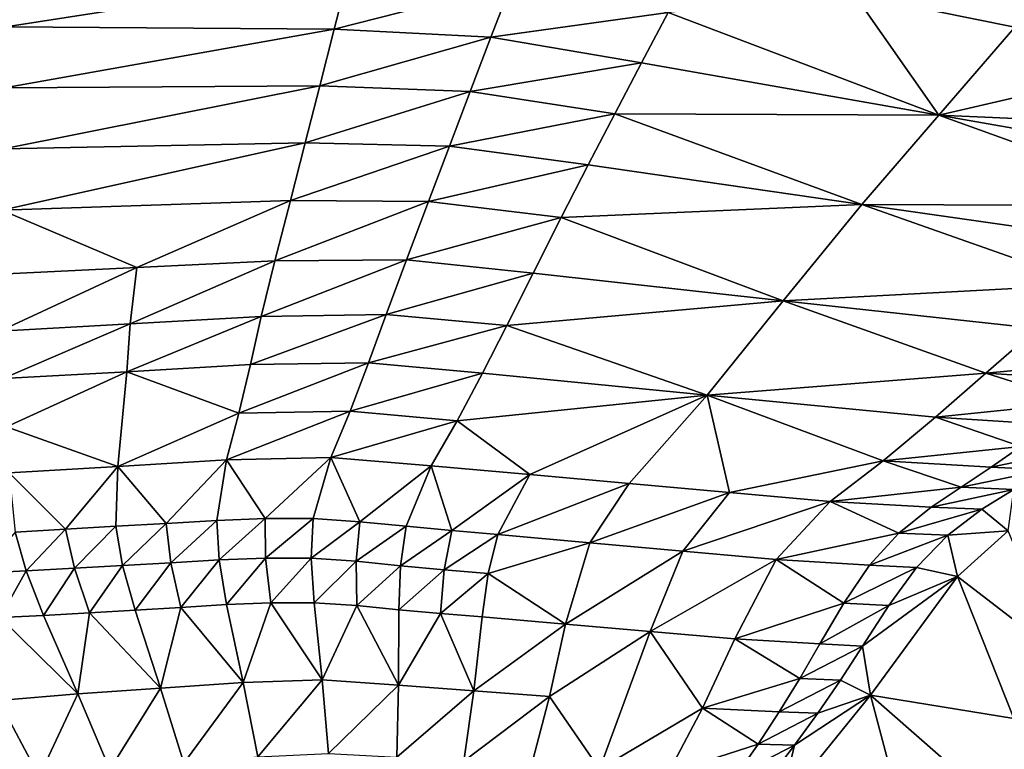
# Model space of a CAD drawing. Units: metres. Extents: x 41.08 to 43.08, y 71.76 to 74.14.
# Drawn here: x 42.01 to 42.37, y 72.66 to 72.93 of the extents above; entities that cross this region are included whole.
import ezdxf

# ---------------------------------------------------------------- set-up
doc = ezdxf.new("R2010")
doc.units = ezdxf.units.M
doc.linetypes.add('AUSGEZOGEN', pattern=[0])
doc.linetypes.add('VERDECKT2_S2', pattern=[0.27, 0.2, -0.07])
doc.layers.add('Felsflächen', color=7, linetype='AUSGEZOGEN', lineweight=25)
doc.layers.add('Standard', color=7, linetype='AUSGEZOGEN', lineweight=25)

msp = doc.modelspace()

# ---------------------------------------------------------------- linework, layer by layer
at = {"layer": 'Felsflächen', "color": 35, "linetype": 'AUSGEZOGEN', "lineweight": 25, "transparency": 33554687}
for points in [[(42.13092, 72.94891, 1.85615), (42.00455, 72.95122, 1.87227), (42.00397, 72.92912, 1.93714)], [(42.13092, 72.94891, 1.85615), (42.00397, 72.92912, 1.93714), (42.12554, 72.92828, 1.92067)], [(42.12554, 72.92828, 1.92067), (42.19131, 72.94508, 1.84833), (42.13092, 72.94891, 1.85615)], [(42.31825, 72.9411, 1.76914), (42.37762, 72.92898, 1.76162), (42.39255, 72.94617, 1.69289)], [(42.12554, 72.92828, 1.92067), (42.18365, 72.92529, 1.91267), (42.19131, 72.94508, 1.84833)], [(42.18365, 72.92529, 1.91267), (42.24927, 72.9345, 1.8405), (42.19131, 72.94508, 1.84833)], [(42.24927, 72.9345, 1.8405), (42.34948, 72.89642, 1.88884), (42.31825, 72.9411, 1.76914)], [(42.31825, 72.9411, 1.76914), (42.34948, 72.89642, 1.88884), (42.37762, 72.92898, 1.76162)], [(42.18365, 72.92529, 1.91267), (42.23944, 72.91587, 1.90468), (42.24927, 72.9345, 1.8405)], [(42.34948, 72.89642, 1.88884), (42.24927, 72.9345, 1.8405), (42.23944, 72.91587, 1.90468)], [(42.00355, 72.90661, 2.0036), (42.12554, 72.92828, 1.92067), (42.00397, 72.92912, 1.93714)], [(42.00355, 72.90661, 2.0036), (42.12022, 72.90732, 1.98672), (42.12554, 72.92828, 1.92067)], [(42.12022, 72.90732, 1.98672), (42.18365, 72.92529, 1.91267), (42.12554, 72.92828, 1.92067)], [(42.34948, 72.89642, 1.88884), (42.43771, 72.91678, 1.75399), (42.37762, 72.92898, 1.76162)], [(42.12022, 72.90732, 1.98672), (42.17599, 72.90521, 1.97853), (42.18365, 72.92529, 1.91267)], [(42.17599, 72.90521, 1.97853), (42.23944, 72.91587, 1.90468), (42.18365, 72.92529, 1.91267)], [(42.17599, 72.90521, 1.97853), (42.22956, 72.89699, 1.97033), (42.23944, 72.91587, 1.90468)], [(42.22956, 72.89699, 1.97033), (42.34948, 72.89642, 1.88884), (42.23944, 72.91587, 1.90468)], [(42.43771, 72.91678, 1.75399), (42.34948, 72.89642, 1.88884), (42.47969, 72.89076, 1.8095)], [(42.12022, 72.90732, 1.98672), (42.00355, 72.90661, 2.0036), (42.00314, 72.88401, 2.06982)], [(42.12022, 72.90732, 1.98672), (42.00314, 72.88401, 2.06982), (42.1149, 72.88625, 2.05248)], [(42.1149, 72.88625, 2.05248), (42.17599, 72.90521, 1.97853), (42.12022, 72.90732, 1.98672)], [(42.1149, 72.88625, 2.05248), (42.16835, 72.88501, 2.04407), (42.17599, 72.90521, 1.97853)], [(42.16835, 72.88501, 2.04407), (42.22956, 72.89699, 1.97033), (42.17599, 72.90521, 1.97853)], [(42.16835, 72.88501, 2.04407), (42.2197, 72.87799, 2.03565), (42.22956, 72.89699, 1.97033)], [(42.321, 72.86335, 2.01899), (42.22956, 72.89699, 1.97033), (42.2197, 72.87799, 2.03565)], [(42.34948, 72.89642, 1.88884), (42.22956, 72.89699, 1.97033), (42.321, 72.86335, 2.01899)], [(42.321, 72.86335, 2.01899), (42.44254, 72.8628, 1.93785), (42.34948, 72.89642, 1.88884)], [(42.47969, 72.89076, 1.8095), (42.34948, 72.89642, 1.88884), (42.46123, 72.87683, 1.873)], [(42.34948, 72.89642, 1.88884), (42.44254, 72.8628, 1.93785), (42.46123, 72.87683, 1.873)], [(42.0025, 72.8612, 2.13479), (42.10941, 72.86484, 2.11698), (42.1149, 72.88625, 2.05248)], [(42.0025, 72.8612, 2.13479), (42.1149, 72.88625, 2.05248), (42.00314, 72.88401, 2.06982)], [(42.10941, 72.86484, 2.11698), (42.16835, 72.88501, 2.04407), (42.1149, 72.88625, 2.05248)], [(42.10941, 72.86484, 2.11698), (42.16054, 72.86442, 2.10834), (42.16835, 72.88501, 2.04407)], [(42.16054, 72.86442, 2.10834), (42.2197, 72.87799, 2.03565), (42.16835, 72.88501, 2.04407)], [(42.16054, 72.86442, 2.10834), (42.20969, 72.85851, 2.0997), (42.2197, 72.87799, 2.03565)], [(42.20969, 72.85851, 2.0997), (42.321, 72.86335, 2.01899), (42.2197, 72.87799, 2.03565)], [(42.0025, 72.8612, 2.13479), (42.05255, 72.83996, 2.19011), (42.10941, 72.86484, 2.11698)], [(42.10941, 72.86484, 2.11698), (42.05255, 72.83996, 2.19011), (42.10357, 72.84249, 2.18094)], [(42.10357, 72.84249, 2.18094), (42.16054, 72.86442, 2.10834), (42.10941, 72.86484, 2.11698)], [(42.10357, 72.84249, 2.18094), (42.15236, 72.8428, 2.17204), (42.16054, 72.86442, 2.10834)], [(42.15236, 72.8428, 2.17204), (42.20969, 72.85851, 2.0997), (42.16054, 72.86442, 2.10834)], [(42.321, 72.86335, 2.01899), (42.20969, 72.85851, 2.0997), (42.29188, 72.82773, 2.1455)], [(42.29188, 72.82773, 2.1455), (42.40511, 72.83371, 2.06542), (42.321, 72.86335, 2.01899)], [(42.44254, 72.8628, 1.93785), (42.321, 72.86335, 2.01899), (42.42386, 72.84864, 2.00229)], [(42.321, 72.86335, 2.01899), (42.40511, 72.83371, 2.06542), (42.42386, 72.84864, 2.00229)], [(42.05255, 72.83996, 2.19011), (42.0025, 72.8612, 2.13479), (42.00157, 72.83757, 2.19928)], [(42.15236, 72.8428, 2.17204), (42.19929, 72.83796, 2.16313), (42.20969, 72.85851, 2.0997)], [(42.29188, 72.82773, 2.1455), (42.20969, 72.85851, 2.0997), (42.19929, 72.83796, 2.16313)], [(42.05004, 72.8191, 2.2536), (42.09852, 72.8219, 2.24401), (42.10357, 72.84249, 2.18094)], [(42.05004, 72.8191, 2.2536), (42.10357, 72.84249, 2.18094), (42.05255, 72.83996, 2.19011)], [(42.09852, 72.8219, 2.24401), (42.14488, 72.82262, 2.23469), (42.15236, 72.8428, 2.17204)], [(42.09852, 72.8219, 2.24401), (42.15236, 72.8428, 2.17204), (42.10357, 72.84249, 2.18094)], [(42.14488, 72.82262, 2.23469), (42.19929, 72.83796, 2.16313), (42.15236, 72.8428, 2.17204)], [(42.0016, 72.81642, 2.26319), (42.05255, 72.83996, 2.19011), (42.00157, 72.83757, 2.19928)], [(42.0016, 72.81642, 2.26319), (42.05004, 72.8191, 2.2536), (42.05255, 72.83996, 2.19011)], [(42.14488, 72.82262, 2.23469), (42.1895, 72.81849, 2.22538), (42.19929, 72.83796, 2.16313)], [(42.1895, 72.81849, 2.22538), (42.29188, 72.82773, 2.1455), (42.19929, 72.83796, 2.16313)], [(42.40511, 72.83371, 2.06542), (42.29188, 72.82773, 2.1455), (42.38589, 72.81746, 2.12782)], [(42.29188, 72.82773, 2.1455), (42.1895, 72.81849, 2.22538), (42.26374, 72.79273, 2.26878)], [(42.26374, 72.79273, 2.26878), (42.36692, 72.8009, 2.18842), (42.29188, 72.82773, 2.1455)], [(42.29188, 72.82773, 2.1455), (42.36692, 72.8009, 2.18842), (42.38589, 72.81746, 2.12782)], [(42.09455, 72.80405, 2.30789), (42.13836, 72.80474, 2.29807), (42.14488, 72.82262, 2.23469)], [(42.09455, 72.80405, 2.30789), (42.14488, 72.82262, 2.23469), (42.09852, 72.8219, 2.24401)], [(42.13836, 72.80474, 2.29807), (42.1895, 72.81849, 2.22538), (42.14488, 72.82262, 2.23469)], [(42.003, 72.79889, 2.32814), (42.05004, 72.8191, 2.2536), (42.0016, 72.81642, 2.26319)], [(42.003, 72.79889, 2.32814), (42.04876, 72.80141, 2.31802), (42.05004, 72.8191, 2.2536)], [(42.04876, 72.80141, 2.31802), (42.09455, 72.80405, 2.30789), (42.09852, 72.8219, 2.24401)], [(42.04876, 72.80141, 2.31802), (42.09852, 72.8219, 2.24401), (42.05004, 72.8191, 2.2536)], [(42.13836, 72.80474, 2.29807), (42.18053, 72.80091, 2.28824), (42.1895, 72.81849, 2.22538)], [(42.26374, 72.79273, 2.26878), (42.1895, 72.81849, 2.22538), (42.18053, 72.80091, 2.28824)], [(42.36692, 72.8009, 2.18842), (42.42254, 72.8061, 2.15226), (42.38589, 72.81746, 2.12782)], [(42.04876, 72.80141, 2.31802), (42.0903, 72.78604, 2.37338), (42.09455, 72.80405, 2.30789)], [(42.0903, 72.78604, 2.37338), (42.13149, 72.78676, 2.36305), (42.13836, 72.80474, 2.29807)], [(42.0903, 72.78604, 2.37338), (42.13836, 72.80474, 2.29807), (42.09455, 72.80405, 2.30789)], [(42.13149, 72.78676, 2.36305), (42.18053, 72.80091, 2.28824), (42.13836, 72.80474, 2.29807)], [(42.42254, 72.8061, 2.15226), (42.36692, 72.8009, 2.18842), (42.41189, 72.79806, 2.18222)], [(42.00421, 72.78105, 2.39466), (42.04876, 72.80141, 2.31802), (42.003, 72.79889, 2.32814)], [(42.04548, 72.76631, 2.44996), (42.04876, 72.80141, 2.31802), (42.00421, 72.78105, 2.39466)], [(42.04548, 72.76631, 2.44996), (42.0903, 72.78604, 2.37338), (42.04876, 72.80141, 2.31802)], [(42.13149, 72.78676, 2.36305), (42.17117, 72.78328, 2.35272), (42.18053, 72.80091, 2.28824)], [(42.17117, 72.78328, 2.35272), (42.26374, 72.79273, 2.26878), (42.18053, 72.80091, 2.28824)], [(42.36692, 72.8009, 2.18842), (42.26374, 72.79273, 2.26878), (42.34822, 72.78454, 2.24921)], [(42.34822, 72.78454, 2.24921), (42.40125, 72.78997, 2.21226), (42.36692, 72.8009, 2.18842)], [(42.36692, 72.8009, 2.18842), (42.40125, 72.78997, 2.21226), (42.41189, 72.79806, 2.18222)], [(42.1981, 72.76329, 2.40663), (42.26374, 72.79273, 2.26878), (42.17117, 72.78328, 2.35272)], [(42.26374, 72.79273, 2.26878), (42.1981, 72.76329, 2.40663), (42.2348, 72.75997, 2.39596)], [(42.27194, 72.75666, 2.38513), (42.26374, 72.79273, 2.26878), (42.2348, 72.75997, 2.39596)], [(42.26374, 72.79273, 2.26878), (42.32896, 72.76841, 2.31168), (42.34822, 72.78454, 2.24921)], [(42.32896, 72.76841, 2.31168), (42.26374, 72.79273, 2.26878), (42.27194, 72.75666, 2.38513)], [(42.40125, 72.78997, 2.21226), (42.34822, 72.78454, 2.24921), (42.39071, 72.78188, 2.24229)], [(42.0903, 72.78604, 2.37338), (42.04548, 72.76631, 2.44996), (42.08577, 72.76881, 2.43886)], [(42.08577, 72.76881, 2.43886), (42.12433, 72.76962, 2.42808), (42.13149, 72.78676, 2.36305)], [(42.08577, 72.76881, 2.43886), (42.13149, 72.78676, 2.36305), (42.0903, 72.78604, 2.37338)], [(42.12433, 72.76962, 2.42808), (42.17117, 72.78328, 2.35272), (42.13149, 72.78676, 2.36305)], [(42.12433, 72.76962, 2.42808), (42.16148, 72.76655, 2.4173), (42.17117, 72.78328, 2.35272)], [(42.1981, 72.76329, 2.40663), (42.17117, 72.78328, 2.35272), (42.16148, 72.76655, 2.4173)], [(42.32896, 72.76841, 2.31168), (42.37993, 72.77376, 2.27302), (42.34822, 72.78454, 2.24921)], [(42.34822, 72.78454, 2.24921), (42.37993, 72.77376, 2.27302), (42.39071, 72.78188, 2.24229)], [(42.04548, 72.76631, 2.44996), (42.00421, 72.78105, 2.39466), (42.00521, 72.76392, 2.46106)], [(42.37993, 72.77376, 2.27302), (42.32896, 72.76841, 2.31168), (42.36893, 72.76604, 2.30402)], [(42.36893, 72.76604, 2.30402), (42.4007, 72.77275, 2.26982), (42.37993, 72.77376, 2.27302)], [(42.36893, 72.76604, 2.30402), (42.38907, 72.76509, 2.30062), (42.4007, 72.77275, 2.26982)], [(42.04548, 72.76631, 2.44996), (42.06342, 72.7452, 2.51691), (42.08577, 72.76881, 2.43886)], [(42.08577, 72.76881, 2.43886), (42.06342, 72.7452, 2.51691), (42.08207, 72.74634, 2.51102)], [(42.10006, 72.74708, 2.50531), (42.08577, 72.76881, 2.43886), (42.08207, 72.74634, 2.51102)], [(42.08577, 72.76881, 2.43886), (42.10006, 72.74708, 2.50531), (42.12433, 72.76962, 2.42808)], [(42.12433, 72.76962, 2.42808), (42.10006, 72.74708, 2.50531), (42.11779, 72.74701, 2.49959)], [(42.13514, 72.74587, 2.49388), (42.12433, 72.76962, 2.42808), (42.11779, 72.74701, 2.49959)], [(42.12433, 72.76962, 2.42808), (42.13514, 72.74587, 2.49388), (42.16148, 72.76655, 2.4173)], [(42.32896, 72.76841, 2.31168), (42.27194, 72.75666, 2.38513), (42.30924, 72.75338, 2.37446)], [(42.30924, 72.75338, 2.37446), (42.35776, 72.75867, 2.33516), (42.32896, 72.76841, 2.31168)], [(42.32896, 72.76841, 2.31168), (42.35776, 72.75867, 2.33516), (42.36893, 72.76604, 2.30402)], [(42.00521, 72.76392, 2.46106), (42.02609, 72.74311, 2.52868), (42.04548, 72.76631, 2.44996)], [(42.02609, 72.74311, 2.52868), (42.00521, 72.76392, 2.46106), (42.00745, 72.74204, 2.53457)], [(42.04548, 72.76631, 2.44996), (42.02609, 72.74311, 2.52868), (42.04475, 72.74415, 2.5228)], [(42.06342, 72.7452, 2.51691), (42.04548, 72.76631, 2.44996), (42.04475, 72.74415, 2.5228)], [(42.16148, 72.76655, 2.4173), (42.13514, 72.74587, 2.49388), (42.15224, 72.74415, 2.48816)], [(42.1692, 72.7426, 2.4825), (42.16148, 72.76655, 2.4173), (42.15224, 72.74415, 2.48816)], [(42.16148, 72.76655, 2.4173), (42.1692, 72.7426, 2.4825), (42.1981, 72.76329, 2.40663)], [(42.35776, 72.75867, 2.33516), (42.38907, 72.76509, 2.30062), (42.36893, 72.76604, 2.30402)], [(42.35776, 72.75867, 2.33516), (42.37726, 72.75781, 2.33157), (42.38907, 72.76509, 2.30062)], [(42.1981, 72.76329, 2.40663), (42.1692, 72.7426, 2.4825), (42.1862, 72.74112, 2.47684)], [(42.1862, 72.74112, 2.47684), (42.2348, 72.75997, 2.39596), (42.1981, 72.76329, 2.40663)], [(42.1862, 72.74112, 2.47684), (42.22023, 72.73804, 2.46552), (42.2348, 72.75997, 2.39596)], [(42.22023, 72.73804, 2.46552), (42.27194, 72.75666, 2.38513), (42.2348, 72.75997, 2.39596)], [(42.22023, 72.73804, 2.46552), (42.25467, 72.73497, 2.45404), (42.27194, 72.75666, 2.38513)], [(42.25467, 72.73497, 2.45404), (42.30924, 72.75338, 2.37446), (42.27194, 72.75666, 2.38513)], [(42.35776, 72.75867, 2.33516), (42.30924, 72.75338, 2.37446), (42.34664, 72.75128, 2.36615)], [(42.34664, 72.75128, 2.36615), (42.37726, 72.75781, 2.33157), (42.35776, 72.75867, 2.33516)], [(42.34664, 72.75128, 2.36615), (42.36549, 72.75046, 2.36239), (42.37726, 72.75781, 2.33157)], [(42.36549, 72.75046, 2.36239), (42.37523, 72.74242, 2.37015), (42.37726, 72.75781, 2.33157)], [(42.25467, 72.73497, 2.45404), (42.28925, 72.73191, 2.4427), (42.30924, 72.75338, 2.37446)], [(42.28925, 72.73191, 2.4427), (42.33473, 72.74167, 2.40036), (42.30924, 72.75338, 2.37446)], [(42.30924, 72.75338, 2.37446), (42.33473, 72.74167, 2.40036), (42.34664, 72.75128, 2.36615)], [(42.33473, 72.74167, 2.40036), (42.36549, 72.75046, 2.36239), (42.34664, 72.75128, 2.36615)], [(42.33473, 72.74167, 2.40036), (42.35286, 72.74084, 2.39636), (42.36549, 72.75046, 2.36239)], [(42.35286, 72.74084, 2.39636), (42.37523, 72.74242, 2.37015), (42.36549, 72.75046, 2.36239)], [(42.06511, 72.73062, 2.54772), (42.08207, 72.74634, 2.51102), (42.06342, 72.7452, 2.51691)], [(42.06511, 72.73062, 2.54772), (42.08295, 72.73168, 2.54189), (42.08207, 72.74634, 2.51102)], [(42.08295, 72.73168, 2.54189), (42.10006, 72.74708, 2.50531), (42.08207, 72.74634, 2.51102)], [(42.08295, 72.73168, 2.54189), (42.10015, 72.73237, 2.53623), (42.10006, 72.74708, 2.50531)], [(42.10015, 72.73237, 2.53623), (42.11779, 72.74701, 2.49959), (42.10006, 72.74708, 2.50531)], [(42.10015, 72.73237, 2.53623), (42.11712, 72.73229, 2.53057), (42.11779, 72.74701, 2.49959)], [(42.11712, 72.73229, 2.53057), (42.13514, 72.74587, 2.49388), (42.11779, 72.74701, 2.49959)], [(42.11712, 72.73229, 2.53057), (42.13372, 72.73119, 2.5249), (42.13514, 72.74587, 2.49388)], [(42.13372, 72.73119, 2.5249), (42.15224, 72.74415, 2.48816), (42.13514, 72.74587, 2.49388)], [(41.99446, 72.72683, 2.57082), (42.01157, 72.72767, 2.56522), (42.00745, 72.74204, 2.53457)], [(42.01157, 72.72767, 2.56522), (42.02609, 72.74311, 2.52868), (42.00745, 72.74204, 2.53457)], [(42.01157, 72.72767, 2.56522), (42.0294, 72.72867, 2.55939), (42.02609, 72.74311, 2.52868)], [(42.0294, 72.72867, 2.55939), (42.04475, 72.74415, 2.5228), (42.02609, 72.74311, 2.52868)], [(42.0294, 72.72867, 2.55939), (42.04725, 72.72964, 2.55356), (42.04475, 72.74415, 2.5228)], [(42.04725, 72.72964, 2.55356), (42.06342, 72.7452, 2.51691), (42.04475, 72.74415, 2.5228)], [(42.04725, 72.72964, 2.55356), (42.06511, 72.73062, 2.54772), (42.06342, 72.7452, 2.51691)], [(42.13372, 72.73119, 2.5249), (42.15009, 72.72954, 2.51924), (42.15224, 72.74415, 2.48816)], [(42.15009, 72.72954, 2.51924), (42.1692, 72.7426, 2.4825), (42.15224, 72.74415, 2.48816)], [(42.15009, 72.72954, 2.51924), (42.16631, 72.72805, 2.51363), (42.1692, 72.7426, 2.4825)], [(42.16631, 72.72805, 2.51363), (42.1862, 72.74112, 2.47684), (42.1692, 72.7426, 2.4825)], [(42.37523, 72.74242, 2.37015), (42.35286, 72.74084, 2.39636), (42.35647, 72.72561, 2.42056)], [(42.37523, 72.74242, 2.37015), (42.35647, 72.72561, 2.42056), (42.39391, 72.69671, 2.39735)], [(42.16631, 72.72805, 2.51363), (42.18259, 72.72663, 2.50802), (42.1862, 72.74112, 2.47684)], [(42.18259, 72.72663, 2.50802), (42.22023, 72.73804, 2.46552), (42.1862, 72.74112, 2.47684)], [(42.33473, 72.74167, 2.40036), (42.28925, 72.73191, 2.4427), (42.32386, 72.72979, 2.43352)], [(42.32386, 72.72979, 2.43352), (42.35286, 72.74084, 2.39636), (42.33473, 72.74167, 2.40036)], [(42.32386, 72.72979, 2.43352), (42.34128, 72.72888, 2.42928), (42.35286, 72.74084, 2.39636)], [(42.34128, 72.72888, 2.42928), (42.35647, 72.72561, 2.42056), (42.35286, 72.74084, 2.39636)], [(42.22023, 72.73804, 2.46552), (42.18259, 72.72663, 2.50802), (42.21127, 72.70788, 2.52535)], [(42.21127, 72.70788, 2.52535), (42.25467, 72.73497, 2.45404), (42.22023, 72.73804, 2.46552)], [(42.21127, 72.70788, 2.52535), (42.24257, 72.70516, 2.51463), (42.25467, 72.73497, 2.45404)], [(42.24257, 72.70516, 2.51463), (42.28925, 72.73191, 2.4427), (42.25467, 72.73497, 2.45404)], [(42.06882, 72.71408, 2.57333), (42.08295, 72.73168, 2.54189), (42.06511, 72.73062, 2.54772)], [(42.06882, 72.71408, 2.57333), (42.08576, 72.71513, 2.56783), (42.08295, 72.73168, 2.54189)], [(42.08576, 72.71513, 2.56783), (42.10015, 72.73237, 2.53623), (42.08295, 72.73168, 2.54189)], [(42.08576, 72.71513, 2.56783), (42.10209, 72.71581, 2.5625), (42.10015, 72.73237, 2.53623)], [(42.10209, 72.71581, 2.5625), (42.11712, 72.73229, 2.53057), (42.10015, 72.73237, 2.53623)], [(42.10209, 72.71581, 2.5625), (42.1182, 72.71578, 2.55716), (42.11712, 72.73229, 2.53057)], [(42.1182, 72.71578, 2.55716), (42.13372, 72.73119, 2.5249), (42.11712, 72.73229, 2.53057)], [(42.1182, 72.71578, 2.55716), (42.13396, 72.71478, 2.55182), (42.13372, 72.73119, 2.5249)], [(42.13396, 72.71478, 2.55182), (42.15009, 72.72954, 2.51924), (42.13372, 72.73119, 2.5249)], [(42.24257, 72.70516, 2.51463), (42.27399, 72.70246, 2.50404), (42.28925, 72.73191, 2.4427)], [(42.27399, 72.70246, 2.50404), (42.31429, 72.71569, 2.465), (42.28925, 72.73191, 2.4427)], [(42.28925, 72.73191, 2.4427), (42.31429, 72.71569, 2.465), (42.32386, 72.72979, 2.43352)], [(42.00175, 72.71032, 2.59509), (42.01157, 72.72767, 2.56522), (41.99446, 72.72683, 2.57082)], [(42.00175, 72.71032, 2.59509), (42.01799, 72.71116, 2.58982), (42.01157, 72.72767, 2.56522)], [(42.01799, 72.71116, 2.58982), (42.0294, 72.72867, 2.55939), (42.01157, 72.72767, 2.56522)], [(42.01799, 72.71116, 2.58982), (42.03492, 72.71214, 2.58432), (42.0294, 72.72867, 2.55939)], [(42.03492, 72.71214, 2.58432), (42.04725, 72.72964, 2.55356), (42.0294, 72.72867, 2.55939)], [(42.03492, 72.71214, 2.58432), (42.05186, 72.7131, 2.57882), (42.04725, 72.72964, 2.55356)], [(42.05186, 72.7131, 2.57882), (42.06511, 72.73062, 2.54772), (42.04725, 72.72964, 2.55356)], [(42.05186, 72.7131, 2.57882), (42.06882, 72.71408, 2.57333), (42.06511, 72.73062, 2.54772)], [(42.13396, 72.71478, 2.55182), (42.1495, 72.71326, 2.54649), (42.15009, 72.72954, 2.51924)], [(42.1495, 72.71326, 2.54649), (42.16631, 72.72805, 2.51363), (42.15009, 72.72954, 2.51924)], [(42.1495, 72.71326, 2.54649), (42.16491, 72.71189, 2.5412), (42.16631, 72.72805, 2.51363)], [(42.16491, 72.71189, 2.5412), (42.18259, 72.72663, 2.50802), (42.16631, 72.72805, 2.51363)], [(42.31429, 72.71569, 2.465), (42.34128, 72.72888, 2.42928), (42.32386, 72.72979, 2.43352)], [(42.31429, 72.71569, 2.465), (42.33094, 72.71477, 2.46072), (42.34128, 72.72888, 2.42928)], [(42.33094, 72.71477, 2.46072), (42.35647, 72.72561, 2.42056), (42.34128, 72.72888, 2.42928)], [(42.16491, 72.71189, 2.5412), (42.18035, 72.71059, 2.53592), (42.18259, 72.72663, 2.50802)], [(42.21127, 72.70788, 2.52535), (42.18259, 72.72663, 2.50802), (42.18035, 72.71059, 2.53592)], [(42.35647, 72.72561, 2.42056), (42.32121, 72.69973, 2.49138), (42.32416, 72.68165, 2.51566)], [(42.32121, 72.69973, 2.49138), (42.35647, 72.72561, 2.42056), (42.33094, 72.71477, 2.46072)], [(42.35647, 72.72561, 2.42056), (42.32416, 72.68165, 2.51566), (42.37726, 72.673, 2.44836)], [(42.37726, 72.673, 2.44836), (42.39391, 72.69671, 2.39735), (42.35647, 72.72561, 2.42056)], [(42.03492, 72.71214, 2.58432), (42.06121, 72.68417, 2.61633), (42.05186, 72.7131, 2.57882)], [(42.06121, 72.68417, 2.61633), (42.06882, 72.71408, 2.57333), (42.05186, 72.7131, 2.57882)], [(42.09184, 72.68634, 2.60708), (42.06882, 72.71408, 2.57333), (42.06121, 72.68417, 2.61633)], [(42.06882, 72.71408, 2.57333), (42.09184, 72.68634, 2.60708), (42.08576, 72.71513, 2.56783)], [(42.09184, 72.68634, 2.60708), (42.10209, 72.71581, 2.5625), (42.08576, 72.71513, 2.56783)], [(42.12117, 72.68726, 2.59809), (42.10209, 72.71581, 2.5625), (42.09184, 72.68634, 2.60708)], [(42.10209, 72.71581, 2.5625), (42.12117, 72.68726, 2.59809), (42.1182, 72.71578, 2.55716)], [(42.12117, 72.68726, 2.59809), (42.13396, 72.71478, 2.55182), (42.1182, 72.71578, 2.55716)], [(42.14946, 72.68531, 2.58911), (42.13396, 72.71478, 2.55182), (42.12117, 72.68726, 2.59809)], [(42.13396, 72.71478, 2.55182), (42.14946, 72.68531, 2.58911), (42.1495, 72.71326, 2.54649)], [(42.14946, 72.68531, 2.58911), (42.16491, 72.71189, 2.5412), (42.1495, 72.71326, 2.54649)], [(42.31429, 72.71569, 2.465), (42.27399, 72.70246, 2.50404), (42.3054, 72.70056, 2.49539)], [(42.3054, 72.70056, 2.49539), (42.33094, 72.71477, 2.46072), (42.31429, 72.71569, 2.465)], [(42.3054, 72.70056, 2.49539), (42.32121, 72.69973, 2.49138), (42.33094, 72.71477, 2.46072)], [(42.0306, 72.68207, 2.62558), (42.00175, 72.71032, 2.59509), (42.00124, 72.67957, 2.63445)], [(42.00175, 72.71032, 2.59509), (42.0306, 72.68207, 2.62558), (42.01799, 72.71116, 2.58982)], [(42.0306, 72.68207, 2.62558), (42.03492, 72.71214, 2.58432), (42.01799, 72.71116, 2.58982)], [(42.06121, 72.68417, 2.61633), (42.03492, 72.71214, 2.58432), (42.0306, 72.68207, 2.62558)], [(42.17735, 72.68322, 2.58022), (42.16491, 72.71189, 2.5412), (42.14946, 72.68531, 2.58911)], [(42.16491, 72.71189, 2.5412), (42.17735, 72.68322, 2.58022), (42.18035, 72.71059, 2.53592)], [(42.17735, 72.68322, 2.58022), (42.21127, 72.70788, 2.52535), (42.18035, 72.71059, 2.53592)], [(42.17735, 72.68322, 2.58022), (42.20529, 72.68108, 2.57132), (42.21127, 72.70788, 2.52535)], [(42.20529, 72.68108, 2.57132), (42.24257, 72.70516, 2.51463), (42.21127, 72.70788, 2.52535)], [(42.22388, 72.65419, 2.61113), (42.24257, 72.70516, 2.51463), (42.20529, 72.68108, 2.57132)], [(42.22388, 72.65419, 2.61113), (42.26198, 72.67684, 2.55339), (42.24257, 72.70516, 2.51463)], [(42.24257, 72.70516, 2.51463), (42.26198, 72.67684, 2.55339), (42.27399, 72.70246, 2.50404)], [(42.26198, 72.67684, 2.55339), (42.29799, 72.68784, 2.5207), (42.27399, 72.70246, 2.50404)], [(42.27399, 72.70246, 2.50404), (42.29799, 72.68784, 2.5207), (42.3054, 72.70056, 2.49539)], [(42.29799, 72.68784, 2.5207), (42.32121, 72.69973, 2.49138), (42.3054, 72.70056, 2.49539)], [(42.29799, 72.68784, 2.5207), (42.31304, 72.68715, 2.51707), (42.32121, 72.69973, 2.49138)], [(42.31304, 72.68715, 2.51707), (42.32416, 72.68165, 2.51566), (42.32121, 72.69973, 2.49138)], [(42.09726, 72.65876, 2.64783), (42.12117, 72.68726, 2.59809), (42.09184, 72.68634, 2.60708)], [(42.09726, 72.65876, 2.64783), (42.12346, 72.65999, 2.64047), (42.12117, 72.68726, 2.59809)], [(42.12346, 72.65999, 2.64047), (42.14946, 72.68531, 2.58911), (42.12117, 72.68726, 2.59809)], [(42.29799, 72.68784, 2.5207), (42.26198, 72.67684, 2.55339), (42.29038, 72.67547, 2.54628)], [(42.29038, 72.67547, 2.54628), (42.31304, 72.68715, 2.51707), (42.29799, 72.68784, 2.5207)], [(42.04254, 72.6541, 2.66299), (42.06121, 72.68417, 2.61633), (42.0306, 72.68207, 2.62558)], [(42.04254, 72.6541, 2.66299), (42.06989, 72.6564, 2.65541), (42.06121, 72.68417, 2.61633)], [(42.06989, 72.6564, 2.65541), (42.09184, 72.68634, 2.60708), (42.06121, 72.68417, 2.61633)], [(42.06989, 72.6564, 2.65541), (42.09726, 72.65876, 2.64783), (42.09184, 72.68634, 2.60708)], [(42.12346, 72.65999, 2.64047), (42.14873, 72.65865, 2.6331), (42.14946, 72.68531, 2.58911)], [(42.14873, 72.65865, 2.6331), (42.17735, 72.68322, 2.58022), (42.14946, 72.68531, 2.58911)], [(42.29038, 72.67547, 2.54628), (42.30468, 72.67492, 2.54302), (42.31304, 72.68715, 2.51707)], [(42.30468, 72.67492, 2.54302), (42.32416, 72.68165, 2.51566), (42.31304, 72.68715, 2.51707)], [(42.01632, 72.65146, 2.67026), (42.0306, 72.68207, 2.62558), (42.00124, 72.67957, 2.63445)], [(42.01632, 72.65146, 2.67026), (42.04254, 72.6541, 2.66299), (42.0306, 72.68207, 2.62558)], [(42.14873, 72.65865, 2.6331), (42.17365, 72.65719, 2.62581), (42.17735, 72.68322, 2.58022)], [(42.17365, 72.65719, 2.62581), (42.20529, 72.68108, 2.57132), (42.17735, 72.68322, 2.58022)], [(42.17365, 72.65719, 2.62581), (42.19861, 72.65568, 2.61852), (42.20529, 72.68108, 2.57132)], [(42.22388, 72.65419, 2.61113), (42.20529, 72.68108, 2.57132), (42.19861, 72.65568, 2.61852)], [(42.32416, 72.68165, 2.51566), (42.2961, 72.6631, 2.56926), (42.29059, 72.64014, 2.61245)], [(42.32416, 72.68165, 2.51566), (42.29059, 72.64014, 2.61245), (42.34031, 72.62094, 2.56116)], [(42.2961, 72.6631, 2.56926), (42.32416, 72.68165, 2.51566), (42.30468, 72.67492, 2.54302)], [(42.37726, 72.673, 2.44836), (42.32416, 72.68165, 2.51566), (42.39841, 72.61655, 2.48022)], [(42.32416, 72.68165, 2.51566), (42.34031, 72.62094, 2.56116), (42.39841, 72.61655, 2.48022)], [(41.99026, 72.64438, 2.67753), (42.01632, 72.65146, 2.67026), (42.00124, 72.67957, 2.63445)], [(42.26198, 72.67684, 2.55339), (42.22388, 72.65419, 2.61113), (42.24924, 72.6527, 2.60384)], [(42.24924, 72.6527, 2.60384), (42.28256, 72.66351, 2.57217), (42.26198, 72.67684, 2.55339)], [(42.26198, 72.67684, 2.55339), (42.28256, 72.66351, 2.57217), (42.29038, 72.67547, 2.54628)], [(42.28256, 72.66351, 2.57217), (42.30468, 72.67492, 2.54302), (42.29038, 72.67547, 2.54628)], [(42.28256, 72.66351, 2.57217), (42.2961, 72.6631, 2.56926), (42.30468, 72.67492, 2.54302)], [(42.28256, 72.66351, 2.57217), (42.24924, 72.6527, 2.60384), (42.27463, 72.65192, 2.59821)], [(42.27463, 72.65192, 2.59821), (42.2961, 72.6631, 2.56926), (42.28256, 72.66351, 2.57217)], [(42.27463, 72.65192, 2.59821), (42.28741, 72.65167, 2.59567), (42.2961, 72.6631, 2.56926)], [(42.28741, 72.65167, 2.59567), (42.29059, 72.64014, 2.61245), (42.2961, 72.6631, 2.56926)]]:
    msp.add_3dface(points, dxfattribs=at)
at = {"layer": 'Standard', "color": 5, "linetype": 'VERDECKT2_S2', "lineweight": 25, "transparency": 33554687}
msp.add_3dface([(41.08139, 73.26259), (41.08139, 71.76259), (43.08139, 71.76259), (43.08139, 73.26259)], dxfattribs=at)

doc.saveas('drawing.dxf')
